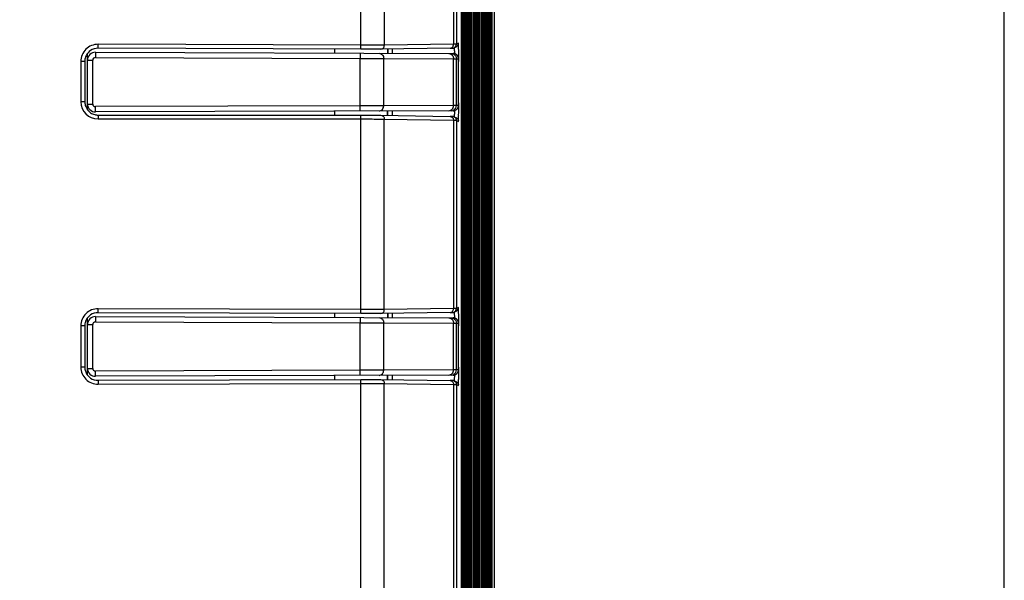
# Model space of a CAD drawing. Units: millimetres. Extents: x -477 to 364, y -7 to 587.
# Drawn here: x -101 to -82, y 363 to 374 of the extents above; entities that cross this region are included whole.
import ezdxf

# ---------------------------------------------------------------- set-up
doc = ezdxf.new("R2010")
doc.units = ezdxf.units.MM
doc.header["$LTSCALE"] = 32.67
doc.header["$PDSIZE"] = 0.3
doc.layers.get('0').update_dxf_attribs({"linetype": 'CONTINUOUS'})
doc.layers.get('Defpoints').update_dxf_attribs({"linetype": 'CONTINUOUS'})
doc.styles.get("Standard").update_dxf_attribs({"font": 'txt', "width": 0.85})
doc.dimstyles.get("Standard").update_dxf_attribs({"dimtxt": 2.5, "dimasz": 1.8, "dimexe": 0.18, "dimexo": 0.0625, "dimgap": 0.09, "dimtad": 1, "dimdsep": 46, "dimtxsty": 'STANDARD', "dimblk": '_FILLED', "dimblk1": '_FILLED', "dimblk2": '_FILLED', "dimcen": 0.09, "dimadec": 0, "dimazin": 0, "dimtol": 1, "dimtp": 0.01, "dimtm": 0.01, "dimtfac": 1, "dimtofl": 0, "dimtmove": 0, "dimatfit": 3, "dimldrblk": '_FILLED', "dimfxl": 1, "dimtolj": 1, "dimarcsym": 0})

# ---------------------------------------------------------------- blocks, each defined once
blk = doc.blocks.new('_FILLED')
at = {"color": 0, "linetype": 'ByBlock'}
blk.add_solid([(0, 0), (-1, 0.1944), (-1, -0.1944)], dxfattribs=at)
blk = doc.blocks.new('*D19')
at = {"color": 0, "lineweight": -2}
for p, q in [((-245.26, 399.477), (-245.26, 432.955)), ((-81.912, 284.778), (-81.912, 432.955)), ((-241.66, 428.955), (-85.512, 428.955))]:
    blk.add_line(p, q, dxfattribs=at)
at = {"layer": 'Defpoints', "color": 0}
for p in [(-81.912, 428.955), (-245.26, 395.477), (-81.912, 280.778)]:
    blk.add_point(p, dxfattribs=at)
at = {"color": 0, "lineweight": -2, "xscale": 3.6, "yscale": 3.6, "zscale": 3.6, "rotation": 180}
blk.add_blockref('_FILLED', (-245.26, 428.955), dxfattribs=at)
at = {"color": 0, "lineweight": -2, "xscale": 3.6, "yscale": 3.6, "zscale": 3.6}
blk.add_blockref('_FILLED', (-81.912, 428.955), dxfattribs=at)
at = {"color": 0, "insert": (-163.586, 433.455), "char_height": 5, "attachment_point": 5}
blk.add_mtext('\\A1;326.70', dxfattribs=at)

msp = doc.modelspace()

# ---------------------------------------------------------------- linework, layer by layer
at = {"color": 7, "linetype": 'Continuous'}
for p, q in [((-91.672, 395.3686), (-91.672, 318.8982)), ((-91.6458, 395.3947), (-91.6458, 318.8982)), ((-91.6328, 395.4077), (-91.6328, 318.8982)), ((-91.6066, 395.4077), (-91.6066, 318.8982)), ((-91.5634, 395.4771), (-91.5634, 318.8982)), ((-91.829, 395.2115), (-91.829, 318.8982)), ((-91.8029, 395.2115), (-91.8029, 318.8982)), ((-91.7898, 395.2508), (-91.7898, 318.8982)), ((-91.7636, 395.2508), (-91.7636, 318.8982)), ((-91.7505, 395.29), (-91.7505, 318.8982)), ((-91.7243, 395.3162), (-91.7243, 318.8982)), ((-91.7112, 395.3293), (-91.7112, 318.8982)), ((-91.6853, 395.3552), (-91.6853, 318.8982)), ((-92.0385, 395.0021), (-92.0386, 289.3532)), ((-92.0254, 395.0151), (-92.0254, 290.14)), ((-91.9992, 395.0151), (-91.9992, 290.3427)), ((-91.9861, 395.0544), (-91.9861, 290.9572)), ((-91.9599, 395.0544), (-91.9599, 318.8982)), ((-91.9468, 395.0937), (-91.9468, 318.8982)), ((-91.9207, 395.0937), (-91.9207, 318.8982)), ((-91.9075, 318.8982), (-91.9075, 395.133)), ((-91.8814, 318.8982), (-91.8814, 395.1591)), ((-91.8683, 395.1722), (-91.8683, 318.8982)), ((-91.8421, 395.1722), (-91.8421, 318.8982)), ((-92.1854, 394.8552), (-92.1854, 284.3919)), ((-92.1592, 394.8813), (-92.1592, 284.8015)), ((-92.1461, 394.8944), (-92.1461, 286.2425)), ((-92.1199, 394.9206), (-92.1199, 286.6518)), ((-92.0646, 394.9759), (-92.0646, 289.0978)), ((-92.1039, 394.7702), (-92.1039, 287.8044)), ((-92.0777, 394.7702), (-92.0777, 288.1227)), ((-94.0845, 373.2762), (-94.0839, 377.0314)), ((-93.6378, 373.3521), (-93.6375, 376.9545)), ((-92.3278, 376.9318), (-92.3281, 373.3702)), ((-92.2743, 376.9301), (-92.2746, 373.3715)), ((-99.102, 373.2181), (-92.3352, 373.1945)), ((-99.0523, 373.2936), (-99.052, 373.3689)), ((-94.0845, 373.2762), (-99.0523, 373.2936)), ((-94.0842, 373.3516), (-99.052, 373.3689)), ((-94.5771, 373.2023), (-94.5771, 373.2779)), ((-92.3953, 373.295), (-93.705, 373.2769)), ((-92.3281, 373.3702), (-93.6378, 373.3521)), ((-93.5768, 373.2787), (-93.5768, 373.1988)), ((-93.5714, 373.2788), (-93.5714, 373.1988)), ((-92.394, 373.295), (-92.3851, 373.2952)), ((-92.3851, 373.2952), (-92.3722, 373.2954)), ((-92.3722, 373.2954), (-92.3639, 373.2956)), ((-92.3639, 373.2956), (-92.3587, 373.2958)), ((-92.3587, 373.2958), (-92.3557, 373.2959)), ((-92.3557, 373.2959), (-92.353, 373.296)), ((-92.353, 373.296), (-92.3505, 373.2961)), ((-92.3174, 373.3703), (-92.3281, 373.3702)), ((-92.3162, 373.3043), (-92.278, 373.3233)), ((-92.2363, 373.3905), (-92.2746, 373.3715)), ((-99.3782, 373.0439), (-99.3782, 372.2817)), ((-99.3032, 373.0436), (-99.3032, 372.2814)), ((-99.2525, 372.1308), (-99.2525, 373.1942)), ((-99.1522, 372.24), (-99.1522, 373.0685)), ((-99.102, 373.1185), (-94.0939, 373.101)), ((-94.0939, 373.101), (-93.6492, 373.0995)), ((-94.0939, 372.2075), (-94.0939, 373.101)), ((-93.6492, 373.0995), (-92.3285, 373.0949)), ((-93.6492, 372.2085), (-93.6492, 373.0995)), ((-92.3286, 372.2131), (-92.3285, 373.0949)), ((-92.3285, 373.0949), (-92.275, 373.0946)), ((-92.2751, 372.213), (-92.275, 373.0946)), ((-92.275, 373.0946), (-92.2356, 373.0945)), ((-92.2352, 373.0889), (-92.2353, 373.0927)), ((-92.2351, 373.0845), (-92.2352, 373.0889)), ((-92.235, 373.0793), (-92.2351, 373.0845)), ((-92.2348, 373.0702), (-92.235, 373.0793)), ((-92.2348, 373.0596), (-92.2348, 373.0702)), ((-92.2348, 373.0655), (-92.2306, 373.0655)), ((-92.2347, 373.0445), (-92.2348, 373.0596)), ((-92.2348, 372.2491), (-92.2347, 373.0445)), ((-92.2306, 373.0655), (-92.2306, 373.0901)), ((-92.2306, 373.0445), (-92.2306, 373.0655)), ((-94.0939, 372.2075), (-99.102, 372.19)), ((-92.3352, 372.1132), (-99.102, 372.0895)), ((-94.5772, 372.0314), (-94.5772, 372.1053)), ((-93.6492, 372.2085), (-94.0939, 372.2075)), ((-92.3286, 372.2131), (-93.6492, 372.2085)), ((-93.5769, 372.0271), (-93.5769, 372.1088)), ((-93.5715, 372.027), (-93.5715, 372.1089)), ((-92.3352, 372.1132), (-92.3281, 372.1134)), ((-92.2751, 372.213), (-92.3286, 372.2131)), ((-92.2356, 372.2132), (-92.2751, 372.213)), ((-92.2351, 372.2231), (-92.235, 372.2286)), ((-92.235, 372.2286), (-92.2348, 372.238)), ((-92.2349, 372.2359), (-92.2306, 372.2359)), ((-92.2348, 372.238), (-92.2348, 372.2491)), ((-92.2306, 372.2359), (-92.2306, 372.2632)), ((-99.0532, 372.0314), (-99.0532, 371.9567)), ((-99.0532, 372.0314), (-94.0843, 372.0314)), ((-99.0532, 371.9567), (-94.0843, 371.9567)), ((-94.0849, 368.2762), (-94.0843, 372.0314)), ((-93.7048, 372.0293), (-92.3952, 372.0067)), ((-93.6382, 368.3521), (-93.6379, 371.9545)), ((-93.6379, 371.9545), (-92.3282, 371.9318)), ((-92.3661, 372.0061), (-92.3939, 372.0067)), ((-92.3615, 372.0059), (-92.3661, 372.0061)), ((-92.3575, 372.0058), (-92.3615, 372.0059)), ((-92.3551, 372.0057), (-92.3575, 372.0058)), ((-92.3528, 372.0056), (-92.3551, 372.0057)), ((-92.3282, 371.9318), (-92.3285, 368.3702)), ((-92.3161, 371.9971), (-92.3188, 371.9984)), ((-92.3162, 371.9972), (-92.2778, 371.978)), ((-92.2758, 371.9303), (-92.2747, 371.9301)), ((-92.2747, 371.9301), (-92.275, 368.3715)), ((-92.2747, 371.9301), (-92.2363, 371.9109)), ((-99.0523, 368.2936), (-99.052, 368.3689)), ((-94.0846, 368.3516), (-99.052, 368.3689)), ((-92.3285, 368.3702), (-93.6382, 368.3521)), ((-92.3178, 368.3703), (-92.3285, 368.3702)), ((-92.2363, 368.3907), (-92.275, 368.3715)), ((-99.2525, 367.1134), (-99.2525, 368.1942)), ((-99.102, 368.2181), (-92.3352, 368.1945)), ((-94.0849, 368.2762), (-99.0523, 368.2936)), ((-94.5771, 368.2023), (-94.5771, 368.2779)), ((-92.3957, 368.295), (-93.7054, 368.2769)), ((-93.5768, 368.2787), (-93.5768, 368.1988)), ((-93.5714, 368.2788), (-93.5714, 368.1988)), ((-92.3944, 368.295), (-92.3855, 368.2952)), ((-92.3855, 368.2952), (-92.3726, 368.2954)), ((-92.3726, 368.2954), (-92.3643, 368.2956)), ((-92.3643, 368.2956), (-92.3591, 368.2958)), ((-92.3591, 368.2958), (-92.3561, 368.2959)), ((-92.3561, 368.2959), (-92.3534, 368.296)), ((-92.3534, 368.296), (-92.3509, 368.2961)), ((-92.3167, 368.3043), (-92.278, 368.3235)), ((-99.3782, 368.0439), (-99.3782, 367.2644)), ((-99.3032, 368.0436), (-99.3032, 367.2641)), ((-99.1522, 367.24), (-99.1522, 368.0685)), ((-99.102, 368.1185), (-94.0939, 368.101)), ((-94.0939, 367.2075), (-94.0939, 368.101)), ((-94.0939, 368.101), (-93.6492, 368.0995)), ((-93.6492, 368.0995), (-92.3285, 368.0949)), ((-93.6492, 367.2085), (-93.6492, 368.0995)), ((-92.3286, 367.2131), (-92.3285, 368.0949)), ((-92.3285, 368.0949), (-92.275, 368.0946)), ((-92.2751, 367.213), (-92.275, 368.0946)), ((-92.275, 368.0946), (-92.2356, 368.0945)), ((-92.2352, 368.0889), (-92.2353, 368.0927)), ((-92.2351, 368.0845), (-92.2352, 368.0889)), ((-92.235, 368.0793), (-92.2351, 368.0845)), ((-92.2348, 368.0702), (-92.235, 368.0793)), ((-92.2348, 368.0596), (-92.2348, 368.0702)), ((-92.2348, 368.0657), (-92.2306, 368.0657)), ((-92.2347, 368.0445), (-92.2348, 368.0596)), ((-92.2348, 367.2491), (-92.2347, 368.0445)), ((-92.2306, 368.0657), (-92.2306, 368.0903)), ((-92.2306, 368.0445), (-92.2306, 368.0657)), ((-92.2348, 367.238), (-92.2348, 367.2491)), ((-92.2306, 367.2419), (-92.2306, 367.2632)), ((-94.0939, 367.2075), (-99.102, 367.19)), ((-92.3352, 367.1132), (-99.102, 367.0895)), ((-94.5772, 367.0297), (-94.5772, 367.1053)), ((-93.6492, 367.2085), (-94.0939, 367.2075)), ((-92.3286, 367.2131), (-93.6492, 367.2085)), ((-93.5769, 367.0289), (-93.5769, 367.1088)), ((-93.5715, 367.0288), (-93.5715, 367.1089)), ((-92.3352, 367.1132), (-92.3281, 367.1134)), ((-92.2751, 367.213), (-92.3286, 367.2131)), ((-92.2356, 367.2132), (-92.2751, 367.213)), ((-92.2351, 367.2231), (-92.235, 367.2286)), ((-92.235, 367.2286), (-92.2348, 367.238)), ((-92.2348, 367.2419), (-92.2306, 367.2419)), ((-99.0523, 367.0141), (-94.085, 367.0314)), ((-99.0523, 367.0141), (-99.052, 366.9394)), ((-99.052, 366.9394), (-94.0847, 366.9567)), ((-94.0852, 360.2795), (-94.085, 367.0314)), ((-93.7055, 367.0307), (-92.3958, 367.0126)), ((-93.6388, 360.3587), (-93.6383, 366.9558)), ((-93.6383, 366.9558), (-92.3286, 366.9377)), ((-92.3667, 367.0121), (-92.3945, 367.0126)), ((-92.3621, 367.012), (-92.3667, 367.0121)), ((-92.3581, 367.0118), (-92.3621, 367.012)), ((-92.3557, 367.0117), (-92.3581, 367.0118)), ((-92.3535, 367.0117), (-92.3557, 367.0117)), ((-92.3286, 366.9377), (-92.3291, 360.404)), ((-92.3167, 367.0033), (-92.3194, 367.0046)), ((-92.278, 366.9841), (-92.3168, 367.0033)), ((-92.3116, 366.9919), (-92.3167, 366.9919)), ((-92.2762, 366.9364), (-92.2751, 366.9362)), ((-92.2751, 366.9362), (-92.2756, 360.4071)), ((-92.2751, 366.9362), (-92.2363, 366.9169))]:
    msp.add_line(p, q, dxfattribs=at)
for points in [[(-92.3505, 373.2961), (-92.3493, 373.2962), (-92.3482, 373.2962), (-92.347, 373.2963), (-92.3458, 373.2964), (-92.3445, 373.2965), (-92.3431, 373.2967), (-92.3415, 373.2968), (-92.3397, 373.2971), (-92.3377, 373.2974), (-92.3352, 373.2978), (-92.3325, 373.2984)], [(-92.3325, 373.2984), (-92.3295, 373.2992), (-92.3262, 373.3002), (-92.3227, 373.3015)], [(-92.3227, 373.3015), (-92.3188, 373.3031), (-92.3162, 373.3043)], [(-92.2634, 373.1637), (-92.2661, 373.1664), (-92.269, 373.1691), (-92.272, 373.1716), (-92.2751, 373.1741), (-92.2783, 373.1764), (-92.2817, 373.1787), (-92.2852, 373.1808), (-92.2888, 373.1828), (-92.2926, 373.1847), (-92.2964, 373.1865), (-92.3004, 373.1881), (-92.3044, 373.1895), (-92.3086, 373.1907), (-92.3129, 373.1918), (-92.3172, 373.1928), (-92.3217, 373.1935), (-92.3262, 373.194), (-92.3308, 373.1943), (-92.3352, 373.1945)], [(-92.248, 373.1428), (-92.2498, 373.1459), (-92.2518, 373.149), (-92.2538, 373.1521), (-92.256, 373.1551), (-92.2584, 373.158), (-92.2608, 373.1609), (-92.2634, 373.1637)], [(-92.2353, 373.0927), (-92.2353, 373.0945), (-92.2354, 373.0962), (-92.2355, 373.0978), (-92.2356, 373.0995), (-92.2357, 373.1015), (-92.2359, 373.1036), (-92.2362, 373.1059), (-92.2365, 373.1086), (-92.237, 373.1114), (-92.2376, 373.1144), (-92.2382, 373.1174), (-92.239, 373.1205), (-92.2399, 373.1236), (-92.2409, 373.1268), (-92.2421, 373.13), (-92.2434, 373.1332), (-92.2448, 373.1364), (-92.2464, 373.1396), (-92.248, 373.1428)], [(-92.3281, 372.1134), (-92.3234, 372.1139), (-92.3188, 372.1146), (-92.3142, 372.1155), (-92.3097, 372.1166), (-92.3054, 372.1178), (-92.3011, 372.1193), (-92.297, 372.1209), (-92.2929, 372.1227), (-92.289, 372.1247)], [(-92.289, 372.1247), (-92.2852, 372.1268), (-92.2816, 372.129), (-92.278, 372.1314), (-92.2746, 372.1339), (-92.2714, 372.1365)], [(-92.2714, 372.1365), (-92.2682, 372.1393), (-92.2653, 372.1421), (-92.2624, 372.145), (-92.2597, 372.148), (-92.2572, 372.1511), (-92.2548, 372.1543), (-92.2525, 372.1575), (-92.2504, 372.1607), (-92.2485, 372.164), (-92.2467, 372.1674), (-92.245, 372.1707), (-92.2435, 372.1741), (-92.2421, 372.1775), (-92.2409, 372.1809), (-92.2398, 372.1843), (-92.2389, 372.1877), (-92.2381, 372.1909), (-92.2374, 372.1941), (-92.2368, 372.1972), (-92.2364, 372.2), (-92.2361, 372.2026), (-92.2359, 372.2049), (-92.2357, 372.2071), (-92.2355, 372.209), (-92.2354, 372.2108), (-92.2354, 372.2125), (-92.2353, 372.2144), (-92.2352, 372.2163), (-92.2352, 372.2184), (-92.2351, 372.2231)], [(-92.3291, 372.0022), (-92.3321, 372.003), (-92.3347, 372.0036), (-92.3371, 372.004), (-92.339, 372.0044), (-92.3407, 372.0046), (-92.3421, 372.0048), (-92.3434, 372.0049), (-92.3445, 372.005), (-92.3456, 372.0051), (-92.3467, 372.0052), (-92.3477, 372.0053), (-92.3487, 372.0053), (-92.3497, 372.0054), (-92.3507, 372.0055), (-92.3528, 372.0056)], [(-92.3188, 371.9984), (-92.3225, 371.9999), (-92.3259, 372.0012), (-92.3291, 372.0022)], [(-92.3509, 368.2961), (-92.3497, 368.2962), (-92.3486, 368.2962), (-92.3474, 368.2963), (-92.3462, 368.2964), (-92.3449, 368.2965), (-92.3435, 368.2967), (-92.3419, 368.2968), (-92.3401, 368.2971), (-92.3381, 368.2974), (-92.3356, 368.2978), (-92.3329, 368.2984), (-92.3299, 368.2992)], [(-92.2634, 368.1637), (-92.2661, 368.1664), (-92.269, 368.1691), (-92.272, 368.1716), (-92.2751, 368.1741), (-92.2783, 368.1764), (-92.2817, 368.1787), (-92.2852, 368.1808), (-92.2888, 368.1828), (-92.2926, 368.1847), (-92.2964, 368.1865), (-92.3004, 368.1881), (-92.3044, 368.1895), (-92.3086, 368.1907), (-92.3129, 368.1918), (-92.3172, 368.1928), (-92.3217, 368.1935), (-92.3262, 368.194), (-92.3308, 368.1943), (-92.3352, 368.1945)], [(-92.3299, 368.2992), (-92.3266, 368.3002), (-92.3231, 368.3015)], [(-92.3231, 368.3015), (-92.3192, 368.3031), (-92.3166, 368.3043)], [(-92.248, 368.1428), (-92.2498, 368.1459), (-92.2518, 368.149), (-92.2538, 368.1521), (-92.256, 368.1551), (-92.2584, 368.158), (-92.2608, 368.1609), (-92.2634, 368.1637)], [(-92.2353, 368.0927), (-92.2353, 368.0945), (-92.2354, 368.0962), (-92.2355, 368.0978), (-92.2356, 368.0995), (-92.2357, 368.1015), (-92.2359, 368.1036), (-92.2362, 368.1059), (-92.2365, 368.1086), (-92.237, 368.1114), (-92.2376, 368.1144), (-92.2382, 368.1174), (-92.239, 368.1205), (-92.2399, 368.1236), (-92.2409, 368.1268), (-92.2421, 368.13), (-92.2434, 368.1332), (-92.2448, 368.1364), (-92.2464, 368.1396), (-92.248, 368.1428)], [(-92.3281, 367.1134), (-92.3234, 367.1139), (-92.3188, 367.1146), (-92.3142, 367.1155), (-92.3097, 367.1166), (-92.3054, 367.1178), (-92.3011, 367.1193), (-92.297, 367.1209), (-92.2929, 367.1227), (-92.289, 367.1247)], [(-92.289, 367.1247), (-92.2852, 367.1268), (-92.2816, 367.129), (-92.278, 367.1314), (-92.2746, 367.1339), (-92.2714, 367.1365), (-92.2682, 367.1393), (-92.2653, 367.1421)], [(-92.2653, 367.1421), (-92.2624, 367.145), (-92.2597, 367.148), (-92.2572, 367.1511), (-92.2548, 367.1543), (-92.2525, 367.1575), (-92.2504, 367.1607), (-92.2485, 367.164), (-92.2467, 367.1674), (-92.245, 367.1707), (-92.2435, 367.1741), (-92.2421, 367.1775), (-92.2409, 367.1809), (-92.2398, 367.1843), (-92.2389, 367.1877), (-92.2381, 367.1909), (-92.2374, 367.1941), (-92.2368, 367.1972), (-92.2364, 367.2), (-92.2361, 367.2026), (-92.2359, 367.2049), (-92.2357, 367.2071), (-92.2355, 367.209), (-92.2354, 367.2108), (-92.2354, 367.2125), (-92.2353, 367.2144), (-92.2352, 367.2163), (-92.2352, 367.2184), (-92.2351, 367.2231)], [(-92.3297, 367.0083), (-92.3327, 367.0091), (-92.3353, 367.0097), (-92.3377, 367.0102), (-92.3397, 367.0105), (-92.3413, 367.0107), (-92.3427, 367.0109), (-92.344, 367.011), (-92.3452, 367.0111), (-92.3462, 367.0112), (-92.3473, 367.0113), (-92.3483, 367.0114), (-92.3493, 367.0114), (-92.3503, 367.0115), (-92.3514, 367.0116), (-92.3535, 367.0117)], [(-92.3194, 367.0046), (-92.323, 367.0061), (-92.3265, 367.0073), (-92.3297, 367.0083)]]:
    msp.add_lwpolyline(points, dxfattribs=at)
for centre, radius, start, end in [((-99.0532, 373.0439), 0.325, 89.80069, 180.00201), ((-99.1025, 373.0681), 0.15, 89.8, 180), ((-97.4901, 373.1762), 4.0073, 0.91454, 1.48561), ((-101.0224, 373.12), 7.5401, 0.59644, 0.91292), ((-92.3495, 373.3715), 0.075, 269.87, 292.29678), ((-92.3493, 373.3707), 0.0742, 292.3217, 296.42186), ((-92.3114, 373.3904), 0.0749, 269.83228, 279.88723), ((-98.2477, 373.1072), 5.9418, 0.7993, 1.24419), ((-92.311, 373.3897), 0.0742, 292.31991, 296.41961), ((-92.3113, 373.3905), 0.075, 296.43713, 314.89121), ((-92.3505, 373.3717), 0.0759, 345.01584, 352.43865), ((-92.3492, 373.3715), 0.0746, 352.42746, 359.98381), ((-92.3109, 373.3905), 0.0746, 352.42724, 359.98382), ((-99.0535, 373.0436), 0.2497, 175.6816, 179.99593), ((-99.1022, 373.0685), 0.05, 89.80104, 179.99896), ((-92.3356, 373.0949), 0.0996, 83.97888, 89.788), ((-92.3357, 373.0937), 0.1008, 78.11685, 83.9838), ((-92.3355, 373.0946), 0.0998, 53.99962, 78.10905), ((-92.336, 373.0941), 0.1005, 41.9229, 53.96442), ((-110.2455, 373.0665), 18.0149, 0.07528, 0.22815), ((-99.0532, 372.2817), 0.325, 180.00135, 270.0007), ((-99.0524, 372.2818), 0.2509, 201.45823, 214.2647), ((-99.1025, 372.2395), 0.15, 180, 270.2), ((-99.1022, 372.24), 0.05, 180.00086, 270.19914), ((-92.3356, 372.2128), 0.0996, 270.21276, 276.22196), ((-97.3199, 372.173), 5.0139, 358.61517, 359.36572), ((-92.3357, 372.2132), 0.1001, 300.15521, 318.14138), ((-105.3568, 372.2103), 13.1261, 359.22321, 359.89803), ((-110.7925, 372.236), 18.5619, 359.84839, 359.99952), ((-99.0524, 372.2831), 0.2519, 235.78234, 255.4919), ((-99.053, 372.2824), 0.2511, 255.59992, 269.97184), ((-92.3496, 371.9301), 0.075, 67.55476, 89.93289), ((-92.3494, 371.9308), 0.0742, 63.42029, 67.52988), ((-92.3114, 371.9109), 0.0749, 80.02063, 89.9686), ((-93.9229, 372.0826), 1.6157, 357.7303, 358.08192), ((-94.5588, 372.1041), 2.252, 358.07844, 358.36045), ((-95.3055, 372.1255), 2.9989, 358.35858, 358.59156), ((-92.311, 371.9116), 0.0742, 63.42028, 67.52983), ((-92.3116, 371.9105), 0.0755, 45.06096, 63.3699), ((-92.3507, 371.9299), 0.0759, 7.5445, 14.9515), ((-92.3493, 371.93), 0.0746, 0.01595, 7.55561), ((-92.3109, 371.9109), 0.0746, 0.01595, 7.55558), ((-100.2382, 372.1443), 8.0071, 359.06685, 359.19872), ((-99.0532, 368.0439), 0.325, 89.80064, 180.00189), ((-92.3496, 368.3715), 0.0746, 352.42746, 359.98381), ((-92.3109, 368.3907), 0.0746, 352.42724, 359.98382), ((-99.1025, 368.0681), 0.15, 89.8, 180), ((-97.4992, 368.1763), 4.0164, 0.91481, 1.48173), ((-101.0314, 368.1201), 7.5491, 0.59511, 0.91276), ((-92.3499, 368.3715), 0.075, 269.87, 292.29678), ((-92.3356, 368.0949), 0.0996, 83.77803, 89.78724), ((-92.3357, 368.0937), 0.1008, 78.11691, 83.78374), ((-92.3497, 368.3707), 0.0742, 292.32169, 296.42186), ((-92.3355, 368.0946), 0.0998, 53.99962, 78.10905), ((-92.3114, 368.3906), 0.0749, 269.8311, 279.71409), ((-98.2543, 368.1073), 5.9484, 0.79767, 1.24398), ((-92.311, 368.3899), 0.0742, 292.31991, 296.41961), ((-92.3113, 368.3907), 0.075, 296.43713, 314.89121), ((-92.3509, 368.3717), 0.0759, 345.01584, 352.43865), ((-99.0535, 368.0436), 0.2497, 175.68154, 179.99588), ((-99.1022, 368.0685), 0.05, 89.80104, 179.99896), ((-92.336, 368.0941), 0.1005, 41.9229, 53.96442), ((-110.2455, 368.0667), 18.0149, 0.07528, 0.22815), ((-99.0532, 367.2644), 0.325, 180.00123, 270.20065), ((-99.0518, 367.2643), 0.2514, 180.04694, 197.13953), ((-99.0529, 367.2642), 0.2503, 197.19326, 205.76998), ((-99.1025, 367.2395), 0.15, 180, 270.2), ((-99.1022, 367.24), 0.05, 180.00086, 270.19914), ((-92.3356, 367.2128), 0.0996, 270.21276, 276.22196), ((-97.1882, 367.1813), 4.8821, 358.55146, 359.25141), ((-92.3361, 367.2137), 0.1007, 300.20645, 318.04348), ((-104.8235, 367.2103), 12.5928, 359.21777, 359.81275), ((-110.4773, 367.2417), 18.2467, 359.77223, 0.00081), ((-92.35, 366.9361), 0.075, 67.70512, 90.13239), ((-92.3498, 366.9369), 0.0742, 63.5804, 67.6801), ((-92.3114, 366.917), 0.0749, 80.32958, 90.16921), ((-94.207, 367.1011), 1.8998, 357.69506, 358.32851), ((-95.3067, 367.1347), 3.0001, 358.29879, 358.53172), ((-92.311, 366.9176), 0.0742, 63.58058, 67.6802), ((-92.3113, 366.9169), 0.075, 45.10899, 63.56306), ((-92.3511, 366.936), 0.0759, 7.56158, 14.9846), ((-92.3497, 366.9361), 0.0746, 0.01618, 7.57276), ((-92.3109, 366.9169), 0.0746, 0.01654, 7.5731), ((-100.2395, 367.1503), 8.0084, 359.06691, 359.19876)]:
    msp.add_arc(centre, radius, start, end, dxfattribs=at)
msp.add_ellipse((-93.4865, 372.2359), major_axis=(0, 0.25), ratio=0.0174551, start_param=-2.572186, end_param=-2.1023925, dxfattribs=at)
for points in [[(-99.1936, 373.2504), (-99.2293, 373.2262), (-99.2595, 373.1912), (-99.2783, 373.1523)], [(-99.0523, 373.2936), (-99.1015, 373.2937), (-99.1528, 373.2781), (-99.1936, 373.2504)], [(-92.3162, 373.3043), (-92.2978, 373.3135), (-92.2825, 373.3322), (-92.2772, 373.352)], [(-92.2584, 373.3374), (-92.247, 373.3487), (-92.2391, 373.3647), (-92.237, 373.3807)], [(-99.2783, 373.1523), (-99.2918, 373.1244), (-99.3001, 373.0933), (-99.3025, 373.0624)], [(-92.3747, 373.1946), (-92.3575, 373.1945), (-92.3397, 373.1897), (-92.3248, 373.1811)], [(-92.3248, 373.1811), (-92.3099, 373.1724), (-92.297, 373.1594), (-92.2884, 373.1445)], [(-92.2884, 373.1445), (-92.2798, 373.1296), (-92.275, 373.1118), (-92.275, 373.0946)], [(-92.2612, 373.1612), (-92.2453, 373.1435), (-92.2356, 373.1183), (-92.2356, 373.0945)], [(-99.3032, 372.2814), (-99.3032, 372.2504), (-99.2972, 372.2189), (-99.2859, 372.19)], [(-99.2597, 372.1405), (-99.2423, 372.1149), (-99.2196, 372.0923), (-99.194, 372.0748)], [(-92.3747, 372.113), (-92.3575, 372.1131), (-92.3398, 372.1179), (-92.3249, 372.1265)], [(-92.3249, 372.1265), (-92.31, 372.1352), (-92.297, 372.1482), (-92.2884, 372.1631)], [(-92.3248, 372.1138), (-92.3111, 372.1153), (-92.2974, 372.1197), (-92.2854, 372.1267)], [(-92.2884, 372.1631), (-92.2799, 372.1781), (-92.2751, 372.1958), (-92.2751, 372.213)], [(-92.2611, 372.1465), (-92.2452, 372.1642), (-92.2356, 372.1894), (-92.2356, 372.2132)], [(-92.3161, 371.9971), (-92.2978, 371.9879), (-92.2826, 371.9693), (-92.2773, 371.9495)], [(-92.2583, 371.9639), (-92.2469, 371.9525), (-92.2391, 371.9366), (-92.237, 371.9207)], [(-92.2584, 368.3376), (-92.247, 368.3489), (-92.2391, 368.3649), (-92.237, 368.3809)], [(-99.1936, 368.2504), (-99.2293, 368.2262), (-99.2595, 368.1912), (-99.2783, 368.1523)], [(-99.0523, 368.2936), (-99.1015, 368.2937), (-99.1528, 368.2781), (-99.1936, 368.2504)], [(-92.3747, 368.1946), (-92.3575, 368.1945), (-92.3397, 368.1897), (-92.3248, 368.1811)], [(-92.3248, 368.1811), (-92.3099, 368.1724), (-92.297, 368.1594), (-92.2884, 368.1445)], [(-92.3166, 368.3043), (-92.2982, 368.3135), (-92.2829, 368.3322), (-92.2776, 368.352)], [(-99.2783, 368.1523), (-99.2918, 368.1244), (-99.3001, 368.0933), (-99.3025, 368.0624)], [(-92.2884, 368.1445), (-92.2798, 368.1296), (-92.275, 368.1118), (-92.275, 368.0946)], [(-92.2612, 368.1612), (-92.2453, 368.1435), (-92.2356, 368.1183), (-92.2356, 368.0945)], [(-99.2783, 367.1553), (-99.2595, 367.1164), (-99.2293, 367.0815), (-99.1936, 367.0572)], [(-92.3747, 367.113), (-92.3575, 367.1131), (-92.3398, 367.1179), (-92.3249, 367.1265)], [(-92.3249, 367.1265), (-92.31, 367.1352), (-92.297, 367.1482), (-92.2884, 367.1631)], [(-92.3248, 367.1138), (-92.3111, 367.1153), (-92.2974, 367.1197), (-92.2854, 367.1267)], [(-92.2884, 367.1631), (-92.2799, 367.1781), (-92.2751, 367.1958), (-92.2751, 367.213)], [(-92.2612, 367.1464), (-92.2453, 367.1641), (-92.2356, 367.1893), (-92.2356, 367.2132)], [(-99.1936, 367.0572), (-99.1528, 367.0296), (-99.1015, 367.0139), (-99.0523, 367.0141)], [(-92.3167, 367.0033), (-92.2983, 366.9942), (-92.283, 366.9754), (-92.2777, 366.9556)], [(-92.2584, 366.97), (-92.247, 366.9587), (-92.2391, 366.9427), (-92.237, 366.9267)]]:
    msp.add_open_spline(points, degree=3, dxfattribs=at)
for points, knots in [([(-99.102, 373.2181), (-99.1013, 373.2181), (-99.1027, 373.214), (-99.1013, 373.2099), (-99.1021, 373.2), (-99.1017, 373.1881), (-99.1019, 373.1731), (-99.1019, 373.1497), (-99.1019, 373.1312), (-99.102, 373.1185)], [0, 0, 0, 0, 0.019227, 0.0760591, 0.1683723, 0.292672, 0.4440971, 0.6169472, 1, 1, 1, 1]), ([(-93.705, 373.2769), (-93.7272, 373.2766), (-93.8536, 373.2757), (-93.9801, 373.2759), (-94.0845, 373.2762)], [0, 0, 0, 0, 0.1752248, 1, 1, 1, 1]), ([(-93.6378, 373.3521), (-93.6638, 373.3518), (-93.8127, 373.351), (-93.9615, 373.3512), (-94.0842, 373.3516)], [0, 0, 0, 0, 0.175223, 1, 1, 1, 1]), ([(-93.705, 373.2769), (-93.6875, 373.2768), (-93.6501, 373.2948), (-93.6377, 373.3332), (-93.6378, 373.3521)], [0, 0, 0, 0, 0.4798918, 1, 1, 1, 1]), ([(-92.394, 373.295), (-92.3767, 373.2953), (-92.3401, 373.3136), (-92.328, 373.3515), (-92.3281, 373.3702)], [0, 0, 0, 0, 0.4801394, 1, 1, 1, 1]), ([(-92.2746, 373.3715), (-92.2783, 373.3701), (-92.2931, 373.3719), (-92.307, 373.3704), (-92.3174, 373.3703)], [0, 0, 0, 0, 0.2731724, 1, 1, 1, 1]), ([(-92.3112, 373.3149), (-92.3112, 373.3151), (-92.3113, 373.3153), (-92.3115, 373.3155), (-92.3116, 373.3155)], [0, 0, 0, 0, 0.6810118, 1, 1, 1, 1]), ([(-92.3073, 373.2363), (-92.3075, 373.2444), (-92.3082, 373.2683), (-92.3087, 373.2922), (-92.3102, 373.308)], [0, 0, 0, 0, 0.3390152, 1, 1, 1, 1]), ([(-92.2343, 373.3688), (-92.2345, 373.3743), (-92.2347, 373.3825), (-92.2356, 373.3876), (-92.236, 373.3907), (-92.2363, 373.3905)], [0, 0, 0, 0, 0.7550967, 0.941026, 1, 1, 1, 1]), ([(-92.2321, 373.2874), (-92.2323, 373.2959), (-92.2328, 373.323), (-92.2334, 373.3501), (-92.2343, 373.3688)], [0, 0, 0, 0, 0.3112839, 1, 1, 1, 1]), ([(-92.2308, 373.1382), (-92.2308, 373.1518), (-92.2311, 373.2016), (-92.2316, 373.2513), (-92.2321, 373.2874)], [0, 0, 0, 0, 0.2741919, 1, 1, 1, 1]), ([(-99.3032, 373.0436), (-99.3015, 373.0445), (-99.3171, 373.0427), (-99.3248, 373.0445), (-99.3519, 373.0437), (-99.3685, 373.0439), (-99.3782, 373.0439)], [0, 0, 0, 0, 0.073621, 0.2898073, 0.6152988, 1, 1, 1, 1]), ([(-99.2525, 373.0681), (-99.2525, 373.0687), (-99.2484, 373.0674), (-99.2442, 373.0688), (-99.2343, 373.0681), (-99.2223, 373.0685), (-99.2071, 373.0684), (-99.1835, 373.0685), (-99.1649, 373.0685), (-99.1522, 373.0685)], [0, 0, 0, 0, 0.019275, 0.076222, 0.1686951, 0.2931589, 0.4446974, 0.6175482, 1, 1, 1, 1]), ([(-94.0939, 373.2006), (-94.0932, 373.2006), (-94.0946, 373.1965), (-94.0932, 373.1924), (-94.094, 373.1825), (-94.0936, 373.1707), (-94.0938, 373.1556), (-94.0938, 373.1322), (-94.0938, 373.1138), (-94.0939, 373.101)], [0, 0, 0, 0, 0.019227, 0.0760591, 0.1683722, 0.2926719, 0.444097, 0.6169471, 1, 1, 1, 1]), ([(-93.7381, 373.1994), (-93.715, 373.1993), (-93.6657, 373.1752), (-93.6492, 373.1246), (-93.6492, 373.0995)], [0, 0, 0, 0, 0.4800684, 1, 1, 1, 1]), ([(-92.4175, 373.1947), (-92.3943, 373.1947), (-92.3451, 373.1705), (-92.3285, 373.12), (-92.3285, 373.0949)], [0, 0, 0, 0, 0.4800686, 1, 1, 1, 1]), ([(-92.2356, 373.0945), (-92.2353, 373.0945), (-92.2357, 373.0924), (-92.2351, 373.0903), (-92.2352, 373.0854), (-92.2349, 373.0766), (-92.2348, 373.0626), (-92.2347, 373.0508), (-92.2347, 373.0445)], [0, 0, 0, 0, 0.0194733, 0.0763429, 0.1686262, 0.2928419, 0.6170973, 1, 1, 1, 1]), ([(-99.3032, 372.2814), (-99.3015, 372.2822), (-99.3171, 372.2804), (-99.3248, 372.2823), (-99.3519, 372.2814), (-99.3685, 372.2817), (-99.3782, 372.2817)], [0, 0, 0, 0, 0.0736207, 0.2898072, 0.6152988, 1, 1, 1, 1]), ([(-99.2525, 372.2395), (-99.2525, 372.2402), (-99.2484, 372.2388), (-99.2442, 372.2402), (-99.2343, 372.2396), (-99.2223, 372.24), (-99.2071, 372.2399), (-99.1835, 372.24), (-99.1649, 372.24), (-99.1522, 372.24)], [0, 0, 0, 0, 0.019275, 0.076222, 0.1686951, 0.2931589, 0.4446974, 0.6175482, 1, 1, 1, 1]), ([(-99.102, 372.0895), (-99.1013, 372.0896), (-99.1027, 372.0937), (-99.1013, 372.0978), (-99.1021, 372.1078), (-99.1017, 372.1198), (-99.1019, 372.135), (-99.1019, 372.1586), (-99.1019, 372.1772), (-99.102, 372.19)], [0, 0, 0, 0, 0.0192729, 0.0762313, 0.1687226, 0.2932059, 0.4447588, 0.6176118, 1, 1, 1, 1]), ([(-94.0939, 372.107), (-94.0933, 372.107), (-94.0947, 372.1111), (-94.0933, 372.1153), (-94.094, 372.1253), (-94.0937, 372.1373), (-94.0938, 372.1524), (-94.0938, 372.1761), (-94.0939, 372.1947), (-94.0939, 372.2075)], [0, 0, 0, 0, 0.0192729, 0.0762313, 0.1687226, 0.2932059, 0.4447588, 0.6176118, 1, 1, 1, 1]), ([(-93.7382, 372.1083), (-93.715, 372.1084), (-93.6656, 372.1326), (-93.6492, 372.1834), (-93.6492, 372.2085)], [0, 0, 0, 0, 0.4800364, 1, 1, 1, 1]), ([(-92.4175, 372.1129), (-92.3943, 372.113), (-92.345, 372.1372), (-92.3285, 372.188), (-92.3286, 372.2131)], [0, 0, 0, 0, 0.4800364, 1, 1, 1, 1]), ([(-92.2347, 372.2632), (-92.2347, 372.2568), (-92.2348, 372.2451), (-92.2349, 372.2311), (-92.2352, 372.2223), (-92.2351, 372.2173), (-92.2357, 372.2152), (-92.2353, 372.2132), (-92.2356, 372.2132)], [0, 0, 0, 0, 0.3821331, 0.7063794, 0.8308004, 0.9233322, 0.9804249, 1, 1, 1, 1]), ([(-94.0843, 372.0314), (-94.0457, 372.0314), (-93.9192, 372.0312), (-93.7927, 372.0309), (-93.7048, 372.0293)], [0, 0, 0, 0, 0.3051002, 1, 1, 1, 1]), ([(-94.0843, 371.9567), (-94.0389, 371.9567), (-93.8901, 371.9565), (-93.7413, 371.9562), (-93.6379, 371.9545)], [0, 0, 0, 0, 0.3051036, 1, 1, 1, 1]), ([(-93.7048, 372.0293), (-93.6875, 372.0294), (-93.6502, 372.0114), (-93.6379, 371.9733), (-93.6379, 371.9545)], [0, 0, 0, 0, 0.4799528, 1, 1, 1, 1]), ([(-92.3939, 372.0067), (-92.3767, 372.0064), (-92.3403, 371.9881), (-92.3282, 371.9505), (-92.3282, 371.9318)], [0, 0, 0, 0, 0.4801982, 1, 1, 1, 1]), ([(-92.3282, 371.9318), (-92.3215, 371.9317), (-92.304, 371.9312), (-92.2865, 371.9316), (-92.2758, 371.9303)], [0, 0, 0, 0, 0.3857511, 1, 1, 1, 1]), ([(-92.3099, 371.9938), (-92.3097, 371.9954), (-92.3091, 372.0036), (-92.3087, 372.0119), (-92.3085, 372.0186)], [0, 0, 0, 0, 0.1884646, 1, 1, 1, 1]), ([(-92.2363, 371.9109), (-92.2359, 371.9106), (-92.2356, 371.9144), (-92.235, 371.9177), (-92.2345, 371.9269), (-92.2337, 371.9439), (-92.2329, 371.9738), (-92.2324, 371.9992), (-92.2321, 372.0139)], [0, 0, 0, 0, 0.0151328, 0.0629619, 0.1436868, 0.2564733, 0.573293, 1, 1, 1, 1]), ([(-92.3944, 368.295), (-92.3771, 368.2953), (-92.3405, 368.3136), (-92.3284, 368.3515), (-92.3285, 368.3702)], [0, 0, 0, 0, 0.4801406, 1, 1, 1, 1]), ([(-92.275, 368.3715), (-92.2787, 368.3701), (-92.2935, 368.3719), (-92.3074, 368.3704), (-92.3178, 368.3703)], [0, 0, 0, 0, 0.2731766, 1, 1, 1, 1]), ([(-92.2343, 368.369), (-92.2345, 368.3745), (-92.2347, 368.3827), (-92.2356, 368.3878), (-92.236, 368.3909), (-92.2363, 368.3907)], [0, 0, 0, 0, 0.7550967, 0.941026, 1, 1, 1, 1]), ([(-92.2321, 368.2876), (-92.2323, 368.2961), (-92.2328, 368.3232), (-92.2334, 368.3503), (-92.2343, 368.369)], [0, 0, 0, 0, 0.3112839, 1, 1, 1, 1]), ([(-99.102, 368.2181), (-99.1013, 368.2181), (-99.1027, 368.214), (-99.1013, 368.2099), (-99.1021, 368.2), (-99.1017, 368.1881), (-99.1019, 368.1731), (-99.1019, 368.1497), (-99.1019, 368.1312), (-99.102, 368.1185)], [0, 0, 0, 0, 0.019227, 0.0760591, 0.1683723, 0.292672, 0.4440971, 0.6169472, 1, 1, 1, 1]), ([(-94.0939, 368.2006), (-94.0932, 368.2006), (-94.0946, 368.1965), (-94.0932, 368.1924), (-94.094, 368.1825), (-94.0936, 368.1707), (-94.0938, 368.1556), (-94.0938, 368.1322), (-94.0938, 368.1138), (-94.0939, 368.101)], [0, 0, 0, 0, 0.019227, 0.0760591, 0.1683722, 0.2926719, 0.444097, 0.6169471, 1, 1, 1, 1]), ([(-93.7054, 368.2769), (-93.7276, 368.2766), (-93.8541, 368.2757), (-93.9805, 368.2759), (-94.0849, 368.2762)], [0, 0, 0, 0, 0.1752251, 1, 1, 1, 1]), ([(-93.6382, 368.3521), (-93.6642, 368.3518), (-93.8131, 368.351), (-93.9619, 368.3512), (-94.0846, 368.3516)], [0, 0, 0, 0, 0.1752232, 1, 1, 1, 1]), ([(-93.7381, 368.1994), (-93.715, 368.1993), (-93.6657, 368.1752), (-93.6492, 368.1246), (-93.6492, 368.0995)], [0, 0, 0, 0, 0.4800684, 1, 1, 1, 1]), ([(-93.7054, 368.2769), (-93.6879, 368.2768), (-93.6505, 368.2948), (-93.6381, 368.3332), (-93.6382, 368.3521)], [0, 0, 0, 0, 0.479893, 1, 1, 1, 1]), ([(-92.4175, 368.1947), (-92.3943, 368.1947), (-92.3451, 368.1705), (-92.3285, 368.12), (-92.3285, 368.0949)], [0, 0, 0, 0, 0.4800686, 1, 1, 1, 1]), ([(-92.3112, 368.3151), (-92.3112, 368.3153), (-92.3113, 368.3155), (-92.3115, 368.3157), (-92.3116, 368.3157)], [0, 0, 0, 0, 0.6810118, 1, 1, 1, 1]), ([(-92.3073, 368.2365), (-92.3075, 368.2446), (-92.3082, 368.2685), (-92.3087, 368.2925), (-92.3102, 368.3083)], [0, 0, 0, 0, 0.3392769, 1, 1, 1, 1]), ([(-92.2308, 368.1384), (-92.2308, 368.152), (-92.2311, 368.2018), (-92.2316, 368.2515), (-92.2321, 368.2876)], [0, 0, 0, 0, 0.2741919, 1, 1, 1, 1]), ([(-99.3032, 368.0436), (-99.3015, 368.0444), (-99.3171, 368.0427), (-99.3248, 368.0444), (-99.3519, 368.0437), (-99.3685, 368.0439), (-99.3782, 368.0439)], [0, 0, 0, 0, 0.0736181, 0.2898046, 0.6152971, 1, 1, 1, 1]), ([(-99.2525, 368.0681), (-99.2525, 368.0687), (-99.2484, 368.0674), (-99.2442, 368.0688), (-99.2343, 368.0681), (-99.2223, 368.0685), (-99.2071, 368.0684), (-99.1835, 368.0685), (-99.1649, 368.0685), (-99.1522, 368.0685)], [0, 0, 0, 0, 0.019275, 0.076222, 0.1686951, 0.2931589, 0.4446974, 0.6175482, 1, 1, 1, 1]), ([(-92.2356, 368.0945), (-92.2353, 368.0945), (-92.2357, 368.0924), (-92.2351, 368.0903), (-92.2352, 368.0854), (-92.2349, 368.0766), (-92.2348, 368.0626), (-92.2347, 368.0508), (-92.2347, 368.0445)], [0, 0, 0, 0, 0.0194733, 0.0763429, 0.1686262, 0.2928419, 0.6170973, 1, 1, 1, 1]), ([(-99.3032, 367.2641), (-99.3015, 367.2649), (-99.3171, 367.2632), (-99.3248, 367.2649), (-99.3519, 367.2641), (-99.3685, 367.2644), (-99.3782, 367.2644)], [0, 0, 0, 0, 0.0736178, 0.2898044, 0.6152972, 1, 1, 1, 1]), ([(-92.2347, 367.2632), (-92.2347, 367.2568), (-92.2348, 367.2451), (-92.2349, 367.2311), (-92.2352, 367.2223), (-92.2351, 367.2173), (-92.2357, 367.2152), (-92.2353, 367.2132), (-92.2356, 367.2132)], [0, 0, 0, 0, 0.3821331, 0.7063794, 0.8308004, 0.9233322, 0.9804249, 1, 1, 1, 1]), ([(-99.2525, 367.2395), (-99.2525, 367.2402), (-99.2484, 367.2388), (-99.2442, 367.2402), (-99.2343, 367.2396), (-99.2223, 367.24), (-99.2071, 367.2399), (-99.1835, 367.24), (-99.1649, 367.24), (-99.1522, 367.24)], [0, 0, 0, 0, 0.019275, 0.076222, 0.1686951, 0.2931589, 0.4446974, 0.6175482, 1, 1, 1, 1]), ([(-99.102, 367.0895), (-99.1013, 367.0896), (-99.1027, 367.0937), (-99.1013, 367.0978), (-99.1021, 367.1078), (-99.1017, 367.1198), (-99.1019, 367.135), (-99.1019, 367.1586), (-99.1019, 367.1772), (-99.102, 367.19)], [0, 0, 0, 0, 0.0192729, 0.0762313, 0.1687226, 0.2932059, 0.4447588, 0.6176118, 1, 1, 1, 1]), ([(-94.0939, 367.107), (-94.0933, 367.107), (-94.0947, 367.1111), (-94.0933, 367.1153), (-94.094, 367.1253), (-94.0937, 367.1373), (-94.0938, 367.1524), (-94.0938, 367.1761), (-94.0939, 367.1947), (-94.0939, 367.2075)], [0, 0, 0, 0, 0.0192729, 0.0762313, 0.1687226, 0.2932059, 0.4447588, 0.6176118, 1, 1, 1, 1]), ([(-93.7382, 367.1083), (-93.715, 367.1084), (-93.6656, 367.1326), (-93.6492, 367.1834), (-93.6492, 367.2085)], [0, 0, 0, 0, 0.4800364, 1, 1, 1, 1]), ([(-93.4841, 367.0275), (-93.4839, 367.0331), (-93.4833, 367.0603), (-93.4829, 367.0875), (-93.4827, 367.1091)], [0, 0, 0, 0, 0.2065282, 1, 1, 1, 1]), ([(-92.4175, 367.1129), (-92.3943, 367.113), (-92.345, 367.1372), (-92.3285, 367.188), (-92.3286, 367.2131)], [0, 0, 0, 0, 0.4800364, 1, 1, 1, 1]), ([(-94.085, 367.0314), (-94.0464, 367.0315), (-93.9199, 367.0318), (-93.7934, 367.0319), (-93.7055, 367.0307)], [0, 0, 0, 0, 0.3051039, 1, 1, 1, 1]), ([(-94.0847, 366.9567), (-94.0393, 366.9569), (-93.8905, 366.9571), (-93.7417, 366.9572), (-93.6383, 366.9558)], [0, 0, 0, 0, 0.3051061, 1, 1, 1, 1]), ([(-93.7055, 367.0307), (-93.6881, 367.0308), (-93.6507, 367.0129), (-93.6383, 366.9747), (-93.6383, 366.9558)], [0, 0, 0, 0, 0.4799253, 1, 1, 1, 1]), ([(-92.3945, 367.0126), (-92.3773, 367.0123), (-92.3408, 366.9941), (-92.3286, 366.9564), (-92.3286, 366.9377)], [0, 0, 0, 0, 0.4801717, 1, 1, 1, 1]), ([(-92.3286, 366.9377), (-92.3219, 366.9377), (-92.3044, 366.9372), (-92.2868, 366.9376), (-92.2762, 366.9364)], [0, 0, 0, 0, 0.3857658, 1, 1, 1, 1]), ([(-92.3101, 366.9999), (-92.31, 367.0014), (-92.3093, 367.0097), (-92.309, 367.018), (-92.3087, 367.0247)], [0, 0, 0, 0, 0.1885318, 1, 1, 1, 1]), ([(-92.2363, 366.9169), (-92.2359, 366.9167), (-92.2356, 366.9204), (-92.235, 366.9237), (-92.2345, 366.933), (-92.2337, 366.9499), (-92.2329, 366.9798), (-92.2324, 367.0052), (-92.2321, 367.0199)], [0, 0, 0, 0, 0.0151496, 0.0629928, 0.1437272, 0.2565176, 0.5733273, 1, 1, 1, 1])]:
    msp.add_open_spline(points, degree=3, knots=knots, dxfattribs=at)

# ---------------------------------------------------------------- dimensions: what is measured, and where the dimension line sits
dim = msp.add_linear_dim(base=(-81.9116, 428.9552), p1=(-245.2598, 395.4771), p2=(-81.9116, 280.7782), dimstyle='STANDARD', override={"dimscale": 2, "dimexe": 2, "dimexo": 2, "dimgap": 1, "dimtad": 2, "dimlfac": 2, "dimzin": 0, "dimcen": 5.346, "dimtol": 0, "dimtm": 0, "dimtmove": 2, "dimtzin": 0})
dim.commit()
dim.dimension.update_dxf_attribs({"geometry": '*D19', "text_midpoint": (-163.5857, 433.4552)})

doc.saveas('drawing.dxf')
